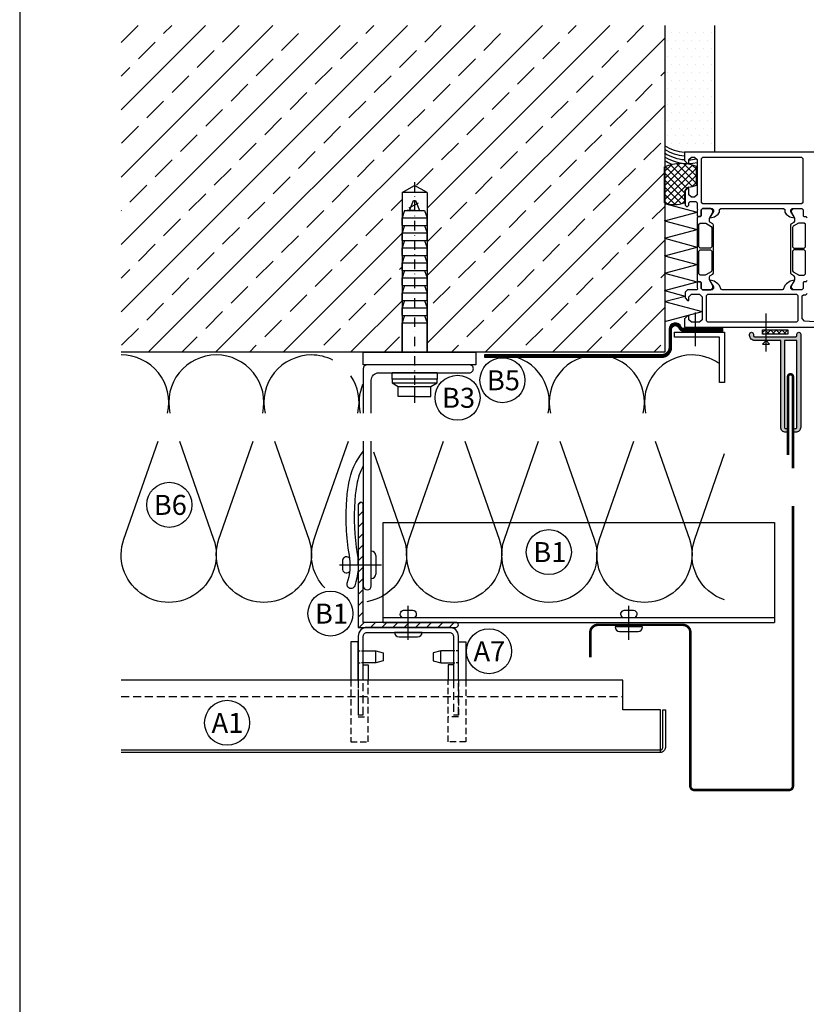
# Model space of a CAD drawing. Extents: x -41724 to -34227, y -6940 to -3808.
# Drawn here: x -37229 to -36915, y -5361 to -4967 of the extents above; entities that cross this region are included whole.
import ezdxf

# ---------------------------------------------------------------- set-up
doc = ezdxf.new("R2010")
doc.units = 0
for name, pattern in [('AUSGEZOGEN', [0]), ('STRICHPUNKT', [25.4, 12.7, -6.35, 0, -6.35]), ('VERDECKT', [9.525, 6.35, -3.175]), ('VERDECKTX2', [19.05, 12.7, -6.35])]:
    doc.linetypes.add(name, pattern=pattern)
doc.layers.get('0').update_dxf_attribs({"linetype": 'CONTINUOUS'})
for name, color, linetype in [('BEFESTIGUNG', 1, 'CONTINUOUS'), ('BESCHRIFTUNG', 250, 'CONTINUOUS'), ('Dämmung', 4, 'CONTINUOUS'), ('Kunststoffteil', 3, 'CONTINUOUS'), ('V25', 4, 'CONTINUOUS'), ('V5', 7, 'CONTINUOUS'), ('VERBINDUNG', 1, 'CONTINUOUS')]:
    doc.layers.add(name, color=color, linetype=linetype)
doc.layers.add('Mansfen', color=4, linetype='CONTINUOUS', plot=False)
doc.styles.add('ARIAL', font='arial.ttf')

# ---------------------------------------------------------------- blocks, each defined once
blk = doc.blocks.new('Inlay Schnitt')
at = {"layer": 'Kunststoffteil', "color": 3}
for p, q in [((-20, -9.39), (-19.18, -9.39)), ((-13, -14.19), (-13, -9.39)), ((13, -14.19), (13, -9.39)), ((20, -9.39), (19.18, -9.39)), ((-20, -14.19), (-19.18, -14.19)), ((20, -14.19), (19.18, -14.19))]:
    blk.add_line(p, q, dxfattribs=at)
for points in [[(-20, -21.07), (-20, -5.8), (-23, -5.8), (-23, -21.07)], [(20, -21.07), (20, -5.8), (23, -5.8), (23, -21.07)], [(-18.66, -9.39), (-13, -9.39), (-10, -10.17), (-10, -13.42), (-13, -14.19), (-18.66, -14.19)], [(18.66, -9.39), (13, -9.39), (10, -10.17), (10, -13.42), (13, -14.19), (18.66, -14.19)], [(-18, -14.97), (-16, -14.97), (-16, -21.07)], [(18, -14.97), (16, -14.97), (16, -21.07)]]:
    blk.add_lwpolyline(points, dxfattribs=at)
at = {"layer": 'Kunststoffteil', "color": 3, "linetype": 'VERDECKT', "ltscale": 0.4}
for points in [[(-23, -21.07), (-23, -45.79), (-16, -45.79), (-16, -21.07)], [(-20, -21.07), (-20, -35.79), (-16, -35.79)], [(23, -21.07), (23, -45.79), (16, -45.79), (16, -21.07)], [(20, -21.07), (20, -35.79), (16, -35.79)]]:
    blk.add_lwpolyline(points, dxfattribs=at)

msp = doc.modelspace()

# ---------------------------------------------------------------- hatches: boundary and pattern name
at = {"layer": 'V25'}
h = msp.add_hatch(dxfattribs=at)
h.set_pattern_fill('ANSI33', color=256, scale=3, style=0)
h.set_pattern_definition([(45, (-28348.44, -1524.637), (-13.470384, 13.470384), []), (45, (-28334.97, -1524.637), (-13.470384, 13.470384), [9.525, -4.7625])])
h.paths.add_polyline_path([(-36971.23, -4969.81), (-37188.51, -4969.81), (-37188.51, -5100.42), (-37076.23, -5100.42), (-37076.23, -5088.69), (-37076.23, -5036.58), (-37071.23, -5033.69), (-37066.23, -5036.58), (-37066.23, -5100.42), (-37046.73, -5100.42), (-36971.23, -5100.42), (-36971.23, -5080.17), (-36971.29, -5080.15), (-36971.23, -5080.13), (-36971.23, -5075.77), (-36971.29, -5075.76), (-36971.23, -5075.74), (-36971.23, -5068.81), (-36971.29, -5068.79), (-36971.23, -5068.77), (-36971.23, -5061.84), (-36971.29, -5061.82), (-36971.23, -5061.81), (-36971.23, -5054.87), (-36971.29, -5054.86), (-36971.23, -5054.84), (-36971.23, -5047.91), (-36971.29, -5047.89), (-36971.23, -5047.87), (-36971.23, -5040.69, -0.001377), (-36971.29, -5040.67), (-36971.29, -5026.25, -0.000974), (-36971.23, -5026.22), (-36971.23, -5020.79, -0.001069), (-36971.29, -5020.75, 0.001069), (-36971.23, -5020.79)])
at = {"layer": 'V25', "ltscale": 5}
h = msp.add_hatch(dxfattribs=at)
h.set_pattern_fill('DOTS', color=256, scale=2, style=0)
h.set_pattern_definition([(0, (-28348.4394, -1524.637), (1.5875, 3.175), [0, -3.175])])
h.paths.add_polyline_path([(-36951.23, -4969.81), (-36971.23, -4969.81), (-36971.23, -5017.79, 0.12316), (-36963.29, -5020.42), (-36951.23, -5020.42)])
h = msp.add_hatch(dxfattribs=at)
h.set_pattern_fill('ANSI37', color=256, scale=0.5, style=0)
h.set_pattern_definition([(45, (-36955.7996, -5392.3603), (-1.122532, 1.122532), []), (135, (-36955.7996, -5392.3603), (-1.122532, -1.122532), [])])
h.paths.add_polyline_path([(-36922.09, -5093.22), (-36922.09, -5091.42), (-36932.09, -5091.42), (-36932.09, -5093.22)])
at = {"layer": 'V25'}
h = msp.add_hatch(dxfattribs=at)
h.set_pattern_fill('ANSI31', color=256, angle=90, style=0)
h.set_pattern_definition([(45, (-77139.537, -1549.7042), (2.24506403, -2.24506403), [])])
h.paths.add_polyline_path([(-37073.73, -5208.42), (-37054.73, -5208.42, -0.414214), (-37053.73, -5209.42, -0.414214), (-37054.73, -5210.42), (-37073.73, -5210.42)])
h.paths.add_polyline_path([(-37093.73, -5185.65, 0.002296), (-37093.73, -5185.42), (-37091.73, -5185.42), (-37091.73, -5208.42), (-37073.73, -5208.42), (-37073.73, -5210.42), (-37090.23, -5210.42), (-37093.73, -5210.42)])
h.paths.add_polyline_path([(-37093.73, -5161.42, -0.414214), (-37092.73, -5160.42, -0.414214), (-37091.73, -5161.42), (-37091.73, -5185.42), (-37093.73, -5185.42)])
at = {"layer": 'V5', "ltscale": 5}
h = msp.add_hatch(color=256, dxfattribs=at)
h.paths.add_polyline_path([(-36916.89, -5096.31), (-36920.01, -5094.22), (-36930.72, -5094.22), (-36930.72, -5095.72), (-36924.89, -5095.72), (-36924.89, -5111.79), (-36923.39, -5111.79), (-36923.39, -5095.72), (-36918.39, -5095.72), (-36918.39, -5111.79), (-36916.89, -5111.79)])
h.paths.add_polyline_path([(-36916.89, -5111.79), (-36918.39, -5111.79), (-36918.39, -5130.42, -0.414214), (-36918.89, -5130.92), (-36919.14, -5130.92, 1), (-36919.14, -5132.42), (-36918.89, -5132.42, 0.414214), (-36916.89, -5130.42)])
h.paths.add_polyline_path([(-36923.39, -5111.79), (-36924.89, -5111.79), (-36924.89, -5130.42, 0.414214), (-36922.89, -5132.42), (-36922.64, -5132.42, 1), (-36922.64, -5130.92), (-36922.89, -5130.92, -0.414214), (-36923.39, -5130.42)])
h.paths.add_polyline_path([(-36930.72, -5095.72), (-36930.72, -5094.22), (-36935.29, -5094.22, -0.414214), (-36935.79, -5093.72), (-36935.79, -5093.17, 1), (-36937.29, -5093.17), (-36937.29, -5093.72, 0.414214), (-36935.29, -5095.72)])
h.paths.add_polyline_path([(-36916.89, -5093.17, 1), (-36918.39, -5093.17), (-36918.39, -5093.72, -0.414214), (-36918.89, -5094.22), (-36920.01, -5094.22), (-36916.89, -5096.31)])

# ---------------------------------------------------------------- linework, layer by layer
at = {"color": 3, "linetype": 'AUSGEZOGEN'}
for p, q in [((-36971.29, -5040.67), (-36971.29, -5026.25)), ((-36958.59, -5033.6), (-36958.59, -5026.13)), ((-36963.29, -5036.44), (-36963.29, -5040.67)), ((-36971.29, -5040.92), (-36958.29, -5044.41)), ((-36971.29, -5047.89), (-36958.29, -5044.41)), ((-36971.29, -5047.89), (-36958.29, -5051.37)), ((-36971.29, -5054.86), (-36958.29, -5051.37)), ((-36971.29, -5054.86), (-36958.29, -5058.34)), ((-36971.29, -5061.82), (-36958.29, -5058.34)), ((-36971.29, -5061.82), (-36958.29, -5065.31)), ((-36971.29, -5068.79), (-36958.29, -5065.31)), ((-36971.29, -5068.79), (-36958.29, -5072.27)), ((-36971.29, -5075.76), (-36958.29, -5072.27)), ((-36971.29, -5075.76), (-36963.1, -5077.95)), ((-36971.29, -5080.15), (-36963.1, -5077.95)), ((-36971.29, -5080.15), (-36956.29, -5084.17)), ((-36971.23, -5088.17), (-36956.29, -5084.17))]:
    msp.add_line(p, q, dxfattribs=at)
for centre, radius, start, end in [((-36964.79, -5042.17), 17.2, 68.8703, 112.2051), ((-36961.29, -5036.44), 2, 100.6132, 180), ((-36964.83, -5017.57), 17.2, 280.6131, 291.2585), ((-36967.29, -5029.42), 11.94, 250.4337, 289.5663)]:
    msp.add_arc(centre, radius, start, end, dxfattribs=at)
at = {"layer": 'BEFESTIGUNG'}
for p, q in [((-37088.53, -5190.92), (-37088.53, -5179.92)), ((-37093.73, -5185.42), (-37093.73, -5182.92)), ((-37086.73, -5181.72), (-37086.73, -5189.12)), ((-37101.29, -5185.42), (-37084.4, -5185.42)), ((-37093.73, -5185.42), (-37093.73, -5187.92))]:
    msp.add_line(p, q, dxfattribs=at)
for centre, start, end in [((-37088.53, -5181.72), 0, 90), ((-37088.53, -5189.12), 270, 0)]:
    msp.add_arc(centre, 1.8, start, end, dxfattribs=at)
at = {"layer": 'BESCHRIFTUNG', "color": 4}
for centre in [(-37036.1, -5111.61), (-37054.05, -5118.61), (-37169.25, -5161.42), (-37017.56, -5180.3), (-37104.84, -5204.89), (-37041.46, -5219.94), (-37146.15, -5248.57)]:
    msp.add_circle(centre, 9, dxfattribs=at)
at = {"layer": 'Dämmung'}
for points in [[(-37169.97, -5124.77, 0.481776), (-37188.51, -5101.51)], [(-37150.48, -5101.51, 0.481776), (-37169.01, -5124.77, 0.481776)], [(-37131.94, -5124.77, 0.481776), (-37150.48, -5101.51)], [(-37112.45, -5101.51, 0.481776), (-37130.98, -5124.77, 0.481776)], [(-37103.88, -5103.56, 0.11744), (-37112.45, -5101.51)], [(-37017.85, -5124.77, 0.481776), (-37036.39, -5101.51)], [(-36998.36, -5101.51, 0.481776), (-37016.89, -5124.77, 0.481776)], [(-36979.82, -5124.77, 0.481776), (-36998.36, -5101.51)], [(-36960.33, -5101.51, 0.481776), (-36978.86, -5124.77, 0.481776)], [(-36949.77, -5104.72, 0.148281), (-36960.33, -5101.51)], [(-37093.91, -5124.77, 0.208006), (-37096.7, -5109.87, 0.208006)], [(-37091.99, -5113.26, 0.155558), (-37092.95, -5124.77)], [(-37165.23, -5135.96), (-37151.54, -5175.13, -1.408675), (-37187.44, -5175.13), (-37173.75, -5135.96)], [(-37127.2, -5135.96), (-37113.51, -5175.13, -1.408675), (-37149.41, -5175.13), (-37135.73, -5135.96)], [(-37051.14, -5135.96), (-37037.45, -5175.13, -1.408675), (-37073.35, -5175.13), (-37059.67, -5135.96)], [(-37033.57, -5191.36, -0.225486), (-37035.32, -5175.13), (-37021.64, -5135.96)], [(-37013.11, -5135.96), (-36999.42, -5175.13, -0.897963), (-37033.57, -5191.36, -0.514673)], [(-36975.08, -5135.96), (-36961.39, -5175.13, -1.408675), (-36997.29, -5175.13), (-36983.61, -5135.96)], [(-37087.69, -5140.18), (-37075.48, -5175.13, -0.465318), (-37090.31, -5200.16, -0.465318)], [(-36947.29, -5199.45, -0.418951), (-36959.26, -5175.13), (-36947.29, -5140.87)], [(-37109.91, -5190.89, -0.217905), (-37111.38, -5175.13), (-37109.85, -5170.75)], [(-37107.06, -5194.66, -0.062476), (-37109.91, -5190.89)]]:
    msp.add_lwpolyline(points, format="xyb", dxfattribs=at)
msp.add_lwpolyline([(-37109.85, -5170.75), (-37097.7, -5135.96)], dxfattribs=at)
at = {"layer": 'Mansfen'}
msp.add_lwpolyline([(-37229.06, -5470.24), (-36725.01, -5470.24), (-36725.01, -4765.61), (-37229.06, -4765.61)], close=True, dxfattribs=at)
at = {"layer": 'V25', "ltscale": 5}
for p, q in [((-36951.23, -5020.42), (-36951.23, -4969.81)), ((-36958.96, -5098.05), (-36958.96, -5084.52)), ((-36947.29, -5112.45), (-36949.29, -5112.45))]:
    msp.add_line(p, q, dxfattribs=at)
at = {"layer": 'V25', "color": 3, "linetype": 'AUSGEZOGEN'}
for p, q in [((-36965.24, -5024.98), (-36971.29, -5031.03)), ((-36962.55, -5025.12), (-36971.29, -5033.86)), ((-36968.46, -5025.37), (-36971.29, -5028.2)), ((-36960.2, -5025.6), (-36971.29, -5036.69)), ((-36958.59, -5026.82), (-36971.29, -5039.52)), ((-36962.39, -5034.77), (-36971.02, -5026.14)), ((-36960.2, -5034.13), (-36968.87, -5025.46)), ((-36958.59, -5032.9), (-36966.45, -5025.05)), ((-36958.59, -5030.08), (-36963.62, -5025.05)), ((-36958.59, -5027.25), (-36960.26, -5025.58)), ((-36963.29, -5036.69), (-36971.29, -5028.69)), ((-36958.59, -5029.65), (-36970, -5041.05)), ((-36963.29, -5039.52), (-36971.29, -5031.52)), ((-36964.59, -5041.05), (-36971.29, -5034.35)), ((-36960.27, -5034.15), (-36958.59, -5032.47)), ((-36967.11, -5041.36), (-36971.29, -5037.17)), ((-36967.48, -5041.36), (-36963.29, -5037.17)), ((-36970.33, -5040.97), (-36971.29, -5040)), ((-36963.29, -5040), (-36964.26, -5040.97))]:
    msp.add_line(p, q, dxfattribs=at)
at = {"layer": 'V25'}
for p, q in [((-37076.23, -5036.58), (-37071.23, -5033.69)), ((-37066.23, -5036.58), (-37071.23, -5033.69)), ((-37076.23, -5036.58), (-37076.23, -5100.42)), ((-37066.23, -5036.58), (-37076.23, -5036.58)), ((-37066.23, -5036.58), (-37066.23, -5100.42)), ((-37069.81, -5040.78), (-37073.51, -5042.78)), ((-37073.23, -5043.69), (-37071.63, -5039.69)), ((-37071.63, -5039.69), (-37070.83, -5039.69)), ((-37070.83, -5039.69), (-37069.23, -5043.69)), ((-37075.23, -5043.69), (-37076.23, -5046.69)), ((-37075.23, -5043.69), (-37067.23, -5043.69)), ((-37071.23, -5043.69), (-37074.23, -5043.69)), ((-37071.23, -5043.69), (-37068.23, -5043.69)), ((-37067.23, -5043.69), (-37066.23, -5046.69)), ((-37076.23, -5049.69), (-37076.23, -5046.69)), ((-37076.23, -5046.69), (-37066.23, -5046.69)), ((-37076.23, -5049.69), (-37066.23, -5049.69)), ((-37075.23, -5049.69), (-37076.23, -5052.69)), ((-37067.23, -5049.69), (-37066.23, -5052.69)), ((-37066.23, -5049.69), (-37066.23, -5046.69)), ((-37076.23, -5052.69), (-37066.23, -5052.69)), ((-37076.23, -5055.69), (-37076.23, -5052.69)), ((-37066.23, -5055.69), (-37066.23, -5052.69)), ((-37076.23, -5055.69), (-37066.23, -5055.69)), ((-37075.23, -5055.69), (-37076.23, -5058.69)), ((-37067.23, -5055.69), (-37066.23, -5058.69)), ((-37076.23, -5058.69), (-37066.23, -5058.69)), ((-37076.23, -5061.69), (-37076.23, -5058.69)), ((-37076.23, -5061.69), (-37066.23, -5061.69)), ((-37076.23, -5061.69), (-37066.23, -5061.69)), ((-37075.23, -5061.69), (-37076.23, -5064.69)), ((-37067.23, -5061.69), (-37066.23, -5064.69)), ((-37066.23, -5061.69), (-37066.23, -5058.69)), ((-37076.23, -5064.69), (-37066.23, -5064.69)), ((-37076.23, -5067.69), (-37076.23, -5064.69)), ((-37066.23, -5067.69), (-37066.23, -5064.69)), ((-37075.23, -5067.69), (-37076.23, -5070.69)), ((-37076.23, -5067.69), (-37066.23, -5067.69)), ((-37067.23, -5067.69), (-37066.23, -5070.69)), ((-37076.23, -5070.69), (-37066.23, -5070.69)), ((-37076.23, -5073.69), (-37076.23, -5070.69)), ((-37076.23, -5073.69), (-37066.23, -5073.69)), ((-37075.23, -5073.69), (-37076.23, -5076.69)), ((-37067.23, -5073.69), (-37066.23, -5076.69)), ((-37066.23, -5073.69), (-37066.23, -5070.69)), ((-37076.23, -5076.69), (-37066.23, -5076.69)), ((-37076.23, -5079.69), (-37076.23, -5076.69)), ((-37066.23, -5079.69), (-37066.23, -5076.69)), ((-37076.23, -5079.69), (-37066.23, -5079.69)), ((-37075.23, -5079.69), (-37076.23, -5082.69)), ((-37067.23, -5079.69), (-37066.23, -5082.69)), ((-37076.23, -5082.69), (-37066.23, -5082.69)), ((-37076.23, -5085.69), (-37076.23, -5082.69)), ((-37076.23, -5085.69), (-37066.23, -5085.69)), ((-37075.23, -5085.69), (-37076.23, -5088.69)), ((-37067.23, -5085.69), (-37066.23, -5088.69)), ((-37066.23, -5085.69), (-37066.23, -5082.69)), ((-37076.23, -5100.42), (-37076.23, -5088.69)), ((-37076.23, -5088.69), (-37066.23, -5088.69)), ((-37066.23, -5100.42), (-37066.23, -5088.69)), ((-37080.23, -5111.12), (-37080.23, -5108.62)), ((-37062.23, -5108.62), (-37080.23, -5108.62)), ((-37071.23, -5108.22), (-37071.63, -5108.62)), ((-37071.23, -5108.22), (-37070.83, -5108.62)), ((-37062.23, -5108.62), (-37062.23, -5111.12)), ((-37062.23, -5111.12), (-37080.23, -5111.12)), ((-37080.23, -5111.12), (-37080.23, -5112.62)), ((-37080.23, -5112.62), (-37062.23, -5112.62)), ((-37080.23, -5112.62), (-37077.73, -5114.12)), ((-37071.73, -5111.12), (-37075.23, -5111.12)), ((-37064.73, -5114.12), (-37062.23, -5112.62)), ((-37062.23, -5112.62), (-37062.23, -5111.12)), ((-37077.73, -5114.12), (-37064.73, -5114.12)), ((-37077.73, -5118.12), (-37077.73, -5114.12)), ((-37071.23, -5114.12), (-37071.23, -5118.12)), ((-37064.73, -5118.12), (-37064.73, -5114.12)), ((-37071.23, -5118.12), (-37077.73, -5118.12)), ((-37071.23, -5118.12), (-37064.73, -5118.12)), ((-37083.73, -5208.42), (-37083.73, -5168.42)), ((-37083.73, -5168.42), (-36927.32, -5168.42)), ((-36927.32, -5168.42), (-36927.32, -5208.42)), ((-37083.73, -5206.42), (-36927.32, -5206.42)), ((-37083.73, -5208.42), (-36927.32, -5208.42))]:
    msp.add_line(p, q, dxfattribs=at)
at = {"layer": 'V25', "linetype": 'STRICHPUNKT', "ltscale": 0.3}
msp.add_line((-37071.23, -5032.45), (-37071.23, -5120.63), dxfattribs=at)
at = {"layer": 'V25', "linetype": 'VERDECKTX2', "ltscale": 5}
msp.add_line((-36930.72, -5100.07), (-36930.72, -5084.9), dxfattribs=at)
at = {"layer": 'V25', "linetype": 'VERDECKT', "ltscale": 0.5}
msp.add_line((-37188.51, -5238.07), (-36987.99, -5238.07), dxfattribs=at)
at = {"layer": 'V25', "color": 4, "linetype": 'Continuous'}
for points in [[(-36909.29, -5020.42), (-36963.29, -5020.42), (-36963.29, -5023.82), (-36962.19, -5024.92), (-36961.59, -5024.92), (-36961.59, -5023.42), (-36960.59, -5022.42), (-36959.29, -5022.42), (-36958.29, -5023.42), (-36958.29, -5029.42), (-36958.29, -5030.42), (-36958.29, -5037.42), (-36959.29, -5038.42), (-36960.59, -5038.42), (-36961.59, -5037.42), (-36961.59, -5034.92), (-36962.09, -5034.92), (-36963.09, -5035.92), (-36963.09, -5041.62), (-36962.59, -5042.12), (-36962.09, -5042.12), (-36961.59, -5041.62), (-36961.59, -5040.62), (-36961.09, -5040.12), (-36958.79, -5040.12), (-36958.29, -5040.62), (-36958.29, -5042.92), (-36958.09, -5043.65), (-36958.29, -5043.92), (-36958.29, -5045.82), (-36957.99, -5046.12), (-36956.99, -5046.12), (-36956.69, -5045.82), (-36956.69, -5043.42), (-36956.19, -5042.92), (-36952.29, -5042.92), (-36951.79, -5043.42), (-36951.79, -5044.12), (-36953.18, -5046.52), (-36953.19, -5046.59), (-36953.17, -5046.65), (-36953.06, -5046.72), (-36951.39, -5046.27), (-36949.91, -5045.21), (-36949.29, -5044.42), (-36949.29, -5043.36), (-36948.85, -5042.92), (-36923.73, -5042.92), (-36923.29, -5043.36), (-36923.29, -5044.42), (-36922.67, -5045.21), (-36921.19, -5046.27), (-36919.54, -5046.72), (-36919.46, -5046.7), (-36919.39, -5046.59), (-36919.4, -5046.52), (-36920.79, -5044.12), (-36920.79, -5043.42), (-36920.29, -5042.92), (-36916.39, -5042.92), (-36915.89, -5043.42), (-36915.89, -5045.82), (-36915.59, -5046.12), (-36914.59, -5046.12)], [(-36914.29, -5071.72), (-36914.79, -5072.22), (-36915.59, -5072.22), (-36915.89, -5072.52), (-36915.89, -5074.92), (-36916.39, -5075.42), (-36919.79, -5075.42), (-36920.59, -5074.62), (-36920.59, -5073.92), (-36919.25, -5071.51), (-36919.19, -5071.27), (-36919.19, -5070.38), (-36919.44, -5069.95), (-36920.64, -5069.26), (-36920.89, -5068.83), (-36920.89, -5049.51), (-36920.64, -5049.08), (-36919.44, -5048.39), (-36919.19, -5047.96), (-36919.19, -5047.07), (-36919.25, -5046.83), (-36920.59, -5044.42), (-36920.59, -5043.72), (-36919.79, -5042.92), (-36916.39, -5042.92), (-36915.89, -5043.42), (-36915.89, -5045.82), (-36915.59, -5046.12), (-36914.79, -5046.12), (-36914.29, -5046.62)], [(-36914.59, -5072.22), (-36915.59, -5072.22), (-36915.89, -5072.52), (-36915.89, -5074.92), (-36916.39, -5075.42), (-36920.29, -5075.42), (-36920.79, -5074.92), (-36920.79, -5074.22), (-36919.4, -5071.82), (-36919.39, -5071.75), (-36919.46, -5071.64), (-36919.52, -5071.62), (-36921.11, -5072.02), (-36922.59, -5073.02), (-36923.18, -5073.7), (-36923.94, -5075.27), (-36924.29, -5075.42), (-36948.29, -5075.42), (-36948.64, -5075.27), (-36949.4, -5073.7), (-36949.99, -5073.02), (-36951.47, -5072.02), (-36953.02, -5071.63), (-36953.12, -5071.64), (-36953.19, -5071.75), (-36953.18, -5071.82), (-36951.79, -5074.22), (-36951.79, -5074.92), (-36952.29, -5075.42), (-36956.19, -5075.42), (-36956.69, -5074.92), (-36956.69, -5072.52), (-36956.99, -5072.22), (-36957.99, -5072.22), (-36958.29, -5072.52), (-36958.29, -5074.42), (-36958.09, -5075.15), (-36958.29, -5075.42)], [(-36958.29, -5075.42), (-36962.09, -5075.42), (-36963.09, -5076.42), (-36963.09, -5078.72), (-36962.09, -5079.72), (-36961.59, -5079.72), (-36961.59, -5078.22), (-36960.59, -5077.22), (-36957.29, -5077.22), (-36956.29, -5078.22), (-36956.29, -5087.42), (-36957.29, -5088.42), (-36960.59, -5088.42), (-36961.59, -5087.42), (-36961.59, -5085.92), (-36962.19, -5085.92), (-36963.29, -5087.02), (-36963.29, -5090.42), (-36884.79, -5090.42)], [(-36954.49, -5087.92), (-36954.49, -5077.72), (-36953.99, -5077.22), (-36918.59, -5077.22), (-36918.09, -5077.72), (-36918.09, -5087.92), (-36918.59, -5088.42), (-36953.99, -5088.42), (-36954.49, -5087.92)], [(-36909.29, -5088.42), (-36915.36, -5087.99), (-36916.29, -5086.99), (-36916.29, -5077.92), (-36915.79, -5077.42), (-36914.79, -5077.42), (-36914.29, -5076.92)]]:
    msp.add_lwpolyline(points, dxfattribs=at)
for points in [[(-36956.49, -5022.92), (-36955.99, -5022.42), (-36916.59, -5022.42), (-36916.09, -5022.92), (-36916.09, -5040.62), (-36916.59, -5041.12), (-36955.99, -5041.12), (-36956.49, -5040.62)], [(-36958.29, -5046.62), (-36958.29, -5071.72), (-36957.79, -5072.22), (-36956.99, -5072.22), (-36956.69, -5072.52), (-36956.69, -5074.92), (-36956.19, -5075.42), (-36952.79, -5075.42), (-36951.99, -5074.62), (-36951.99, -5073.92), (-36953.33, -5071.51), (-36953.39, -5071.27), (-36953.39, -5070.34), (-36953.14, -5069.91), (-36951.94, -5069.21), (-36951.69, -5068.78), (-36951.69, -5049.56), (-36951.94, -5049.13), (-36953.14, -5048.43), (-36953.39, -5048), (-36953.39, -5047.07), (-36953.33, -5046.83), (-36951.99, -5044.42), (-36951.99, -5043.72), (-36952.79, -5042.92), (-36956.19, -5042.92), (-36956.69, -5043.42), (-36956.69, -5045.82), (-36956.99, -5046.12), (-36957.79, -5046.12)], [(-36957.59, -5058.32), (-36957.59, -5049.27), (-36957.09, -5048.77), (-36955.09, -5048.77), (-36954.84, -5048.84), (-36952.64, -5050.11), (-36952.39, -5050.54), (-36952.39, -5058.32), (-36952.89, -5058.82), (-36957.09, -5058.82)], [(-36914.99, -5058.32), (-36914.99, -5049.27), (-36915.49, -5048.77), (-36917.57, -5048.77), (-36917.82, -5048.84), (-36919.94, -5050.06), (-36920.19, -5050.5), (-36920.19, -5058.32), (-36919.69, -5058.82), (-36915.49, -5058.82)], [(-36957.59, -5069.07), (-36957.59, -5060.02), (-36957.09, -5059.52), (-36952.89, -5059.52), (-36952.39, -5060.02), (-36952.39, -5067.8), (-36952.64, -5068.23), (-36954.84, -5069.5), (-36955.09, -5069.57), (-36957.09, -5069.57)], [(-36914.99, -5060.02), (-36915.49, -5059.52), (-36919.69, -5059.52), (-36920.19, -5060.02), (-36920.19, -5067.84), (-36919.94, -5068.28), (-36917.82, -5069.5), (-36917.57, -5069.57), (-36915.49, -5069.57), (-36914.99, -5069.07)]]:
    msp.add_lwpolyline(points, close=True, dxfattribs=at)
at = {"layer": 'V25', "linetype": 'VERDECKT', "ltscale": 2, "const_width": 1, "flags": 128}
msp.add_lwpolyline([(-37043.33, -5101.92), (-36972.47, -5101.92, 0.414214), (-36968.97, -5098.42), (-36968.97, -5091.26, -0.8391), (-36965.09, -5090.58, 0.315299), (-36963.86, -5091.43), (-36948.01, -5091.43)], format="xyb", dxfattribs=at)
at = {"layer": 'V25', "ltscale": 5}
msp.add_lwpolyline([(-36963.86, -5090.93, -0.315299), (-36964.62, -5090.41, 0.8391), (-36969.47, -5091.26), (-36969.47, -5098.42, -0.414214), (-36972.47, -5101.42), (-37043.33, -5101.42), (-37043.33, -5102.42), (-36972.47, -5102.42, 0.414214), (-36968.47, -5098.42), (-36968.47, -5091.26, -0.8391), (-36965.56, -5090.75, 0.315299), (-36963.86, -5091.93), (-36948.01, -5091.93), (-36948.01, -5090.93)], format="xyb", close=True, dxfattribs=at)
msp.add_lwpolyline([(-36949.29, -5112.45), (-36949.29, -5094.45), (-36967.29, -5094.45), (-36967.29, -5092.45), (-36947.29, -5092.45), (-36947.29, -5112.45)], dxfattribs=at)
msp.add_lwpolyline([(-36932.09, -5091.42), (-36922.09, -5091.42), (-36922.09, -5093.22), (-36932.09, -5093.22)], close=True, dxfattribs=at)
at = {"layer": 'V25', "linetype": 'VERDECKTX2', "ltscale": 5}
msp.add_lwpolyline([(-36932.13, -5097.13), (-36929.3, -5097.13), (-36930.72, -5095.72)], close=True, dxfattribs=at)
at = {"layer": 'V25'}
msp.add_lwpolyline([(-37091.73, -5105.42), (-37091.73, -5100.42), (-37046.73, -5100.42), (-37046.73, -5105.42)], close=True, dxfattribs=at)
for points in [[(-37088.53, -5124.77), (-37088.53, -5111.62, -0.414214), (-37085.53, -5108.62), (-37049.33, -5108.62, 0.414214), (-37047.73, -5107.02, 0.414214), (-37049.33, -5105.42), (-37090.13, -5105.42, 0.414214), (-37091.73, -5107.02), (-37091.73, -5124.77)], [(-37091.73, -5135.96), (-37091.73, -5193.82, 1), (-37088.53, -5193.82), (-37088.53, -5135.96)], [(-37091.73, -5145.82, 0.084317), (-37094.36, -5153.33, 0.024946), (-37095.14, -5159.83, 0.059123), (-37094.15, -5180.97, -0.129178), (-37095.13, -5193.82, -1), (-37098.15, -5192.78, 0.129457), (-37097.3, -5181.52, -0.059186), (-37098.33, -5159.6, -0.024934), (-37097.52, -5152.79, -0.131093), (-37091.73, -5140.16)], [(-37053.73, -5231.49), (-37053.73, -5213.92, 0.414214), (-37057.23, -5210.42), (-37090.23, -5210.42, 0.414214), (-37093.73, -5213.92), (-37093.73, -5231.49)], [(-37091.73, -5231.49), (-37091.73, -5213.92, -0.414214), (-37090.23, -5212.42), (-37057.23, -5212.42, -0.414214), (-37055.73, -5213.92), (-37055.73, -5231.49)]]:
    msp.add_lwpolyline(points, format="xyb", dxfattribs=at)
msp.add_lwpolyline([(-37092.73, -5160.42, 0.414214), (-37093.73, -5161.42), (-37093.73, -5210.42), (-37054.73, -5210.42, 0.414214), (-37053.73, -5209.42), (-37053.73, -5209.42, 0.414214), (-37054.73, -5208.42), (-37091.73, -5208.42), (-37091.73, -5161.42, 0.414214)], format="xyb", close=True, dxfattribs=at)
at = {"layer": 'V25', "linetype": 'VERDECKT', "ltscale": 0.5}
for points in [[(-37093.73, -5231.49), (-37093.73, -5245.42), (-37091.73, -5245.42), (-37091.73, -5231.49)], [(-37055.73, -5231.49), (-37055.73, -5245.42), (-37053.73, -5245.42), (-37053.73, -5231.49)]]:
    msp.add_lwpolyline(points, dxfattribs=at)
at = {"layer": 'V25', "color": 3, "linetype": 'AUSGEZOGEN'}
for centre, start, end in [((-36962.02, -5003.24), 237.415, 265.7446), ((-36962.02, -5004.74), 237.415, 265.7446), ((-36962.02, -5006.24), 237.415, 265.7445), ((-36962.02, -5007.74), 237.415, 282.475), ((-36962.02, -5009.24), 237.415, 248.9414), ((-36962.02, -5006.24), 271.4021, 281.4673)]:
    msp.add_arc(centre, 17.23, start, end, dxfattribs=at)
at = {"layer": 'V5', "ltscale": 5}
for p, q in [((-36971.23, -4969.81), (-36971.23, -5100.42)), ((-36971.23, -5100.42), (-37188.51, -5100.42))]:
    msp.add_line(p, q, dxfattribs=at)
at = {"layer": 'V5'}
for p, q in [((-36987.99, -5231.49), (-37188.51, -5231.49)), ((-36972.99, -5260.42), (-36972.99, -5243.42)), ((-36971.99, -5243.42), (-36970.99, -5243.42))]:
    msp.add_line(p, q, dxfattribs=at)
at = {"layer": 'V5', "ltscale": 5}
msp.add_lwpolyline([(-36922.64, -5132.42), (-36922.89, -5132.42), (-36922.89, -5132.42, -0.414214), (-36924.89, -5130.42), (-36924.89, -5095.72), (-36935.29, -5095.72, -0.414214), (-36937.29, -5093.72), (-36937.29, -5093.17, -1), (-36935.79, -5093.17), (-36935.79, -5093.72, 0.414214), (-36935.29, -5094.22), (-36918.89, -5094.22, 0.414214), (-36918.39, -5093.72), (-36918.39, -5093.17, -1), (-36916.89, -5093.17), (-36916.89, -5130.42, -0.414214), (-36918.89, -5132.42), (-36919.14, -5132.42, -1), (-36919.14, -5130.92), (-36918.89, -5130.92, 0.414214), (-36918.39, -5130.42), (-36918.39, -5095.72), (-36923.39, -5095.72), (-36923.39, -5130.42, 0.414214), (-36922.89, -5130.92), (-36922.64, -5130.92, -1)], format="xyb", close=True, dxfattribs=at)
at = {"layer": 'V5'}
for points, format in [([(-36921.96, -5141.45, 1, 1, 0), (-36921.96, -5110.19, 1, 1, -1), (-36919.99, -5110.19, 1, 1, 0), (-36919.99, -5146.81, 0, 0, 0)], "xyseb"), ([(-36970.99, -5243.42), (-36970.99, -5258.42, -0.414214), (-36972.99, -5260.42), (-37188.51, -5260.42)], "xyb"), ([(-37188.51, -5259.42), (-36972.99, -5259.42, 0.414214), (-36971.99, -5258.42), (-36971.99, -5243.42)], "xyb")]:
    msp.add_lwpolyline(points, format=format, dxfattribs=at)
at = {"layer": 'V5', "const_width": 1}
msp.add_lwpolyline([(-36919.99, -5161.88), (-36919.99, -5273.92, -0.414214), (-36921.49, -5275.42), (-36959.49, -5275.42, -0.414214), (-36960.99, -5273.92), (-36960.99, -5212.42, 0.414214), (-36963.99, -5209.42), (-36997.99, -5209.42, 0.414214), (-37000.99, -5212.42), (-37000.99, -5222.42)], format="xyb", dxfattribs=at)
at = {"layer": 'V5'}
msp.add_lwpolyline([(-36972.99, -5243.42), (-36987.99, -5243.42), (-36987.99, -5231.49)], dxfattribs=at)
at = {"layer": 'VERBINDUNG'}
for p, q in [((-37073.73, -5215.43), (-37073.73, -5201.8)), ((-36985.57, -5215.43), (-36985.57, -5201.8)), ((-36980.07, -5210.24), (-36991.07, -5210.24)), ((-37068.23, -5212.42), (-37079.23, -5212.42)), ((-37077.43, -5214.22), (-37070.03, -5214.22)), ((-36989.27, -5212.04), (-36981.87, -5212.04))]:
    msp.add_line(p, q, dxfattribs=at)
for points in [[(-37097.12, -5182.85, 0.641578), (-37100.02, -5183.55), (-37100.02, -5187.29, 0.659987), (-37097.07, -5187.92)], [(-37076.23, -5206.42, -0.659987), (-37075.61, -5203.47), (-37071.86, -5203.47, -0.659987), (-37071.23, -5206.42)], [(-36988.07, -5206.42, -0.659987), (-36987.44, -5203.47), (-36983.7, -5203.47, -0.659987), (-36983.07, -5206.42)]]:
    msp.add_lwpolyline(points, format="xyb", dxfattribs=at)
for centre, start, end in [((-36989.27, -5210.24), 180, 270), ((-36981.87, -5210.24), 270, 0), ((-37077.43, -5212.42), 180, 270), ((-37070.03, -5212.42), 270, 0)]:
    msp.add_arc(centre, 1.8, start, end, dxfattribs=at)

# ---------------------------------------------------------------- block references
at = {"layer": 'V25'}
msp.add_blockref('Inlay Schnitt', (-37073.73, -5210.42), dxfattribs=at)

# ---------------------------------------------------------------- texts
at = {"layer": 'BESCHRIFTUNG', "style": 'ARIAL'}
for s, p in [('B5', (-37042.32, -5115.63)), ('B3', (-37060.26, -5122.63)), ('B6', (-37175.47, -5165.44)), ('B1', (-37023.78, -5184.32)), ('B1', (-37111.06, -5208.91)), ('A7', (-37047.67, -5223.96)), ('A1', (-37152.36, -5252.59))]:
    msp.add_text(s, height=8, dxfattribs=at).set_placement(p)

doc.saveas('drawing.dxf')
